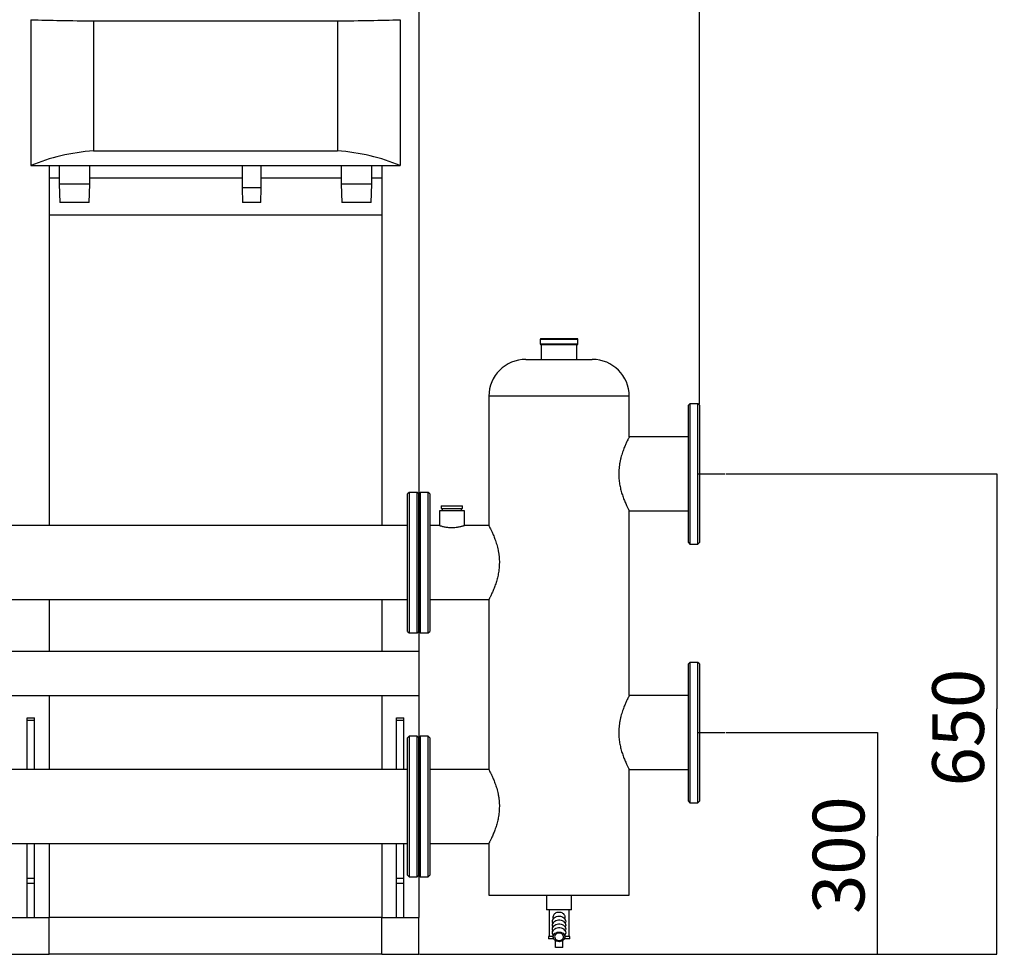
# Model space of a CAD drawing. Extents: x 1 to 420, y 1 to 300.
# Drawn here: x 283 to 350, y 84 to 147 of the extents above; entities that cross this region are included whole.
import ezdxf

# ---------------------------------------------------------------- set-up
doc = ezdxf.new("R2010")
doc.units = 0
doc.header["$MEASUREMENT"] = 0
doc.linetypes.add('CENTERLINE', pattern=[30, 12, -1.5, 3, -1.5, 12])
doc.layers.get('0').update_dxf_attribs({"linetype": 'CONTINUOUS'})
doc.layers.add('2', color=7, linetype='CONTINUOUS')
doc.styles.get("Standard").update_dxf_attribs({"font": 'monotxt.shx'})
doc.dimstyles.new('DSTYLE1', dxfattribs={"dimtxt": 3.5, "dimasz": 3, "dimexe": 0, "dimexo": 0.057706, "dimgap": 0.80788, "dimtad": 1, "dimdec": 1, "dimrnd": 0.1, "dimzin": 15, "dimdsep": 46, "dimtxsty": 'Standard', "dimcen": 0.09, "dimadec": 0, "dimazin": 0, "dimtfac": 1, "dimtdec": 4, "dimtofl": 0, "dimtmove": 0, "dimatfit": 3, "dimfxl": 1, "dimtolj": 1, "dimtzin": 0, "dimarcsym": 0})

# ---------------------------------------------------------------- blocks, each defined once
blk = doc.blocks.new('_AH13')
at = {"color": 0, "linetype": 'Continuous'}
blk.add_solid([(0, 0), (1, -0.166667), (1, 0.166667), (0, 0)], dxfattribs=at)
blk = doc.blocks.new('*D0')
at = {"layer": '2', "color": 2, "linetype": 'Continuous'}
for p, q in [((331.17356, 99.264648), (341.43265, 99.264648)), ((341.43265, 99.264648), (341.43265, 92.250684)), ((341.43265, 84.264648), (341.43265, 92.250684)), ((310.45295, 84.264648), (341.43265, 84.264648))]:
    blk.add_line(p, q, dxfattribs=at)
at = {"layer": '2', "color": 2, "xscale": 3, "yscale": 3, "zscale": 3}
for p, rotation in [((341.43265, 99.264648), 270), ((341.43265, 84.264648), 90)]:
    blk.add_blockref('_AH13', p, dxfattribs=dict(at, rotation=rotation))
at = {"layer": '2', "color": 2, "linetype": 'Continuous', "oblique": 1}
blk.add_text('300', height=3.5, rotation=90, dxfattribs=at).set_placement((340.55657, 87.000684))
blk = doc.blocks.new('*D1')
at = {"layer": '2', "color": 2, "linetype": 'Continuous'}
for p, q in [((331.17356, 116.76465), (349.52187, 116.76465)), ((349.52187, 116.76465), (349.52187, 100.87791)), ((349.52187, 84.264648), (349.52187, 100.87791)), ((310.45295, 84.264648), (349.52187, 84.264648))]:
    blk.add_line(p, q, dxfattribs=at)
at = {"layer": '2', "color": 2, "xscale": 3, "yscale": 3, "zscale": 3}
for p, rotation in [((349.52187, 116.76465), 270), ((349.52187, 84.264648), 90)]:
    blk.add_blockref('_AH13', p, dxfattribs=dict(at, rotation=rotation))
at = {"layer": '2', "color": 2, "linetype": 'Continuous', "oblique": 1}
blk.add_text('650', height=3.5, rotation=90, dxfattribs=at).set_placement((348.64579, 95.62791))
blk = doc.blocks.new('*D4')
at = {"layer": '2', "color": 2, "linetype": 'Continuous'}
for p, q in [((227.89045, 181.57715), (227.89045, 203.74463)), ((227.89045, 203.74463), (276.24604, 203.74463)), ((329.39045, 203.74463), (276.24604, 203.74463)), ((329.39045, 121.47715), (329.39045, 203.74463))]:
    blk.add_line(p, q, dxfattribs=at)
at = {"layer": '2', "color": 2, "xscale": 3, "yscale": 3, "zscale": 3}
blk.add_blockref('_AH13', (227.89045, 203.74463), dxfattribs=at)
at = {"layer": '2', "color": 2, "xscale": 3, "yscale": 3, "zscale": 3, "rotation": 180}
blk.add_blockref('_AH13', (329.39045, 203.74463), dxfattribs=at)
at = {"layer": '2', "color": 2, "linetype": 'Continuous', "oblique": 1}
blk.add_text('2030', height=3.5, dxfattribs=at).set_placement((269.24604, 204.62071))

msp = doc.modelspace()

# ---------------------------------------------------------------- linework, layer by layer
at = {"layer": '2', "color": 2, "linetype": 'Continuous'}
for p, q in [((310.39045, 181.51465), (310.39045, 115.41465)), ((284.14045, 147.49451), (284.14045, 137.62071)), ((288.39045, 147.4159), (288.39045, 138.62072)), ((288.39045, 147.4159), (304.89045, 147.4159)), ((304.89045, 147.4159), (304.89045, 138.62072)), ((309.14045, 147.49451), (309.14045, 137.62071)), ((288.39045, 138.62072), (304.89045, 138.62072)), ((284.14045, 137.62071), (309.14045, 137.62071)), ((285.39045, 137.62071), (285.39045, 113.26465)), ((286.05295, 137.62071), (286.05295, 136.37071)), ((288.12795, 136.37071), (288.12795, 137.62071)), ((298.44045, 137.62071), (298.44045, 136.12071)), ((299.74045, 136.12071), (299.74045, 137.62071)), ((305.15295, 137.62071), (305.15295, 136.37071)), ((307.22795, 136.37071), (307.22795, 137.62071)), ((307.89045, 137.62071), (307.89045, 113.26465)), ((286.05295, 136.76465), (285.39045, 136.76465)), ((285.39045, 136.76465), (285.39045, 134.26465)), ((298.44045, 136.76465), (288.12795, 136.76465)), ((305.15295, 136.76465), (299.74045, 136.76465)), ((307.89045, 136.76465), (307.22795, 136.76465)), ((307.89045, 136.76465), (307.89045, 134.26465)), ((286.05295, 136.37071), (286.0966, 135.12071)), ((288.12795, 136.37071), (286.05295, 136.37071)), ((288.0843, 135.12071), (288.12795, 136.37071)), ((298.44045, 136.12071), (298.47537, 135.12071)), ((299.74045, 136.12071), (298.44045, 136.12071)), ((299.70553, 135.12071), (299.74045, 136.12071)), ((305.15295, 136.37071), (305.1966, 135.12071)), ((307.22795, 136.37071), (305.15295, 136.37071)), ((307.1843, 135.12071), (307.22795, 136.37071)), ((288.0843, 135.12071), (286.0966, 135.12071)), ((299.70553, 135.12071), (298.47537, 135.12071)), ((307.1843, 135.12071), (305.1966, 135.12071)), ((307.89045, 134.26465), (285.39045, 134.26465)), ((318.61545, 125.86465), (318.61545, 125.56465)), ((321.16545, 125.86465), (318.61545, 125.86465)), ((318.61545, 125.56465), (321.16545, 125.56465)), ((321.11545, 125.91465), (318.66545, 125.91465)), ((318.66545, 125.51465), (321.11545, 125.51465)), ((318.69045, 125.51465), (318.69045, 124.51465)), ((321.09045, 124.51465), (321.09045, 125.51465)), ((321.16545, 125.56465), (321.16545, 125.86465)), ((317.64045, 124.51465), (322.14045, 124.51465)), ((315.14045, 122.01465), (315.14045, 113.2625)), ((324.64045, 122.01465), (315.14045, 122.01465)), ((324.64045, 119.26465), (324.64045, 122.01465)), ((328.74045, 121.51465), (328.64045, 121.41465)), ((328.64045, 112.11465), (328.64045, 121.41465)), ((329.29045, 121.51465), (328.74045, 121.51465)), ((328.74045, 121.51465), (328.74045, 112.01465)), ((329.39045, 121.41465), (329.29045, 121.51465)), ((329.29045, 116.76465), (329.29045, 121.51465)), ((329.39045, 121.41465), (329.39045, 116.76465)), ((328.64045, 119.26465), (324.64045, 119.26465)), ((329.29045, 112.01465), (329.29045, 116.76465)), ((329.39045, 116.76465), (329.39045, 112.11465)), ((309.74045, 115.51465), (309.64045, 115.41465)), ((309.64045, 106.11465), (309.64045, 115.41465)), ((310.29045, 115.51465), (309.74045, 115.51465)), ((309.74045, 115.51465), (309.74045, 106.01465)), ((310.39045, 115.41465), (310.29045, 115.51465)), ((310.29045, 106.01465), (310.29045, 115.51465)), ((310.49045, 115.51465), (310.39045, 115.41465)), ((310.39045, 115.41465), (310.39045, 106.11465)), ((310.39045, 110.76465), (310.39045, 115.41465)), ((311.04045, 115.51465), (310.49045, 115.51465)), ((310.49045, 115.51465), (310.49045, 110.76465)), ((311.14045, 115.41465), (311.04045, 115.51465)), ((311.04045, 110.76465), (311.04045, 115.51465)), ((311.14045, 115.41465), (311.14045, 110.76465)), ((311.91545, 114.61465), (311.91545, 114.41465)), ((311.91545, 114.61465), (313.36545, 114.61465)), ((313.36545, 114.41465), (313.36545, 114.61465)), ((311.79045, 114.26465), (311.79045, 113.26463)), ((313.49045, 114.26465), (311.79045, 114.26465)), ((311.91545, 114.41465), (313.36545, 114.41465)), ((311.99045, 114.41465), (311.99045, 114.26465)), ((313.29045, 114.26465), (313.29045, 114.41465)), ((313.49045, 113.26465), (313.49045, 114.26465)), ((324.64021, 114.26465), (328.64045, 114.26465)), ((324.64045, 101.76465), (324.64045, 114.26509)), ((309.64045, 113.26465), (228.64045, 113.26465)), ((311.79051, 113.26465), (311.14045, 113.26465)), ((315.14159, 113.26465), (313.49045, 113.26465)), ((328.64045, 112.11465), (328.74045, 112.01465)), ((328.74045, 112.01465), (329.29045, 112.01465)), ((329.29045, 112.01465), (329.39045, 112.11465)), ((310.39045, 106.11465), (310.39045, 110.76465)), ((310.49045, 110.76465), (310.49045, 106.01465)), ((311.04045, 106.01465), (311.04045, 110.76465)), ((311.14045, 110.76465), (311.14045, 106.11465)), ((228.64045, 108.26465), (309.64045, 108.26465)), ((285.39045, 108.26465), (285.39045, 104.75465)), ((307.89045, 108.26465), (307.89045, 104.75465)), ((311.14045, 108.26465), (315.14158, 108.26465)), ((315.14045, 108.26679), (315.14045, 96.762497)), ((309.64045, 106.11465), (309.74045, 106.01465)), ((309.74045, 106.01465), (310.29045, 106.01465)), ((310.29045, 106.01465), (310.39045, 106.11465)), ((310.39045, 106.11465), (310.49045, 106.01465)), ((310.39045, 106.11465), (310.39045, 104.75465)), ((310.49045, 106.01465), (311.04045, 106.01465)), ((311.04045, 106.01465), (311.14045, 106.11465)), ((310.39045, 104.75465), (227.89045, 104.75465)), ((310.39045, 104.75465), (310.39045, 101.77465)), ((328.74045, 104.01465), (328.64045, 103.91465)), ((329.29045, 104.01465), (328.74045, 104.01465)), ((328.74045, 104.01465), (328.74045, 94.514648)), ((329.39045, 103.91465), (329.29045, 104.01465)), ((329.29045, 99.264649), (329.29045, 104.01465)), ((328.64045, 94.614648), (328.64045, 103.91465)), ((329.39045, 103.91465), (329.39045, 99.264649)), ((227.89045, 101.77465), (310.39045, 101.77465)), ((285.39045, 101.77465), (285.39045, 96.764648)), ((307.89045, 101.77465), (307.89045, 96.764648)), ((310.39045, 101.77465), (310.39045, 98.914649)), ((328.64045, 101.76465), (324.64045, 101.76465)), ((283.89045, 100.26465), (284.39045, 100.26465)), ((283.89045, 100.0963), (283.89045, 100.26465)), ((283.89045, 100.0963), (284.39045, 100.0963)), ((283.89045, 96.764648), (283.89045, 100.0963)), ((284.39045, 100.0963), (284.39045, 100.26465)), ((284.39045, 96.764648), (284.39045, 100.0963)), ((308.89045, 100.26465), (309.39045, 100.26465)), ((308.89045, 100.0963), (308.89045, 100.26465)), ((308.89045, 100.0963), (309.39045, 100.0963)), ((308.89045, 96.764648), (308.89045, 100.0963)), ((309.39045, 100.0963), (309.39045, 100.26465)), ((309.39045, 96.764648), (309.39045, 100.0963)), ((309.74045, 99.014648), (309.64045, 98.914649)), ((309.64045, 89.614648), (309.64045, 98.914649)), ((310.29045, 99.014648), (309.74045, 99.014648)), ((309.74045, 99.014648), (309.74045, 89.514648)), ((310.39045, 98.914649), (310.29045, 99.014648)), ((310.29045, 89.514648), (310.29045, 99.014648)), ((310.49045, 99.014648), (310.39045, 98.914649)), ((310.39045, 98.914649), (310.39045, 89.614648)), ((310.39045, 94.264649), (310.39045, 98.914649)), ((311.04045, 99.014648), (310.49045, 99.014648)), ((310.49045, 99.014648), (310.49045, 94.264649)), ((311.14045, 98.914649), (311.04045, 99.014648)), ((311.04045, 94.264649), (311.04045, 99.014648)), ((311.14045, 98.914649), (311.14045, 94.264649)), ((329.29045, 94.514648), (329.29045, 99.264649)), ((329.39045, 99.264649), (329.39045, 94.614648)), ((309.64045, 96.764648), (228.64045, 96.764648)), ((315.14159, 96.764648), (311.14045, 96.764648)), ((324.64021, 96.764648), (328.64045, 96.764648)), ((324.64045, 88.264648), (324.64045, 96.765091)), ((310.39045, 89.614648), (310.39045, 94.264649)), ((310.49045, 94.264649), (310.49045, 89.514648)), ((311.04045, 89.514648), (311.04045, 94.264649)), ((311.14045, 94.264649), (311.14045, 89.614648)), ((328.64045, 94.614648), (328.74045, 94.514648)), ((328.74045, 94.514648), (329.29045, 94.514648)), ((329.29045, 94.514648), (329.39045, 94.614648)), ((228.64045, 91.764649), (309.64045, 91.764649)), ((283.89045, 89.406607), (283.89045, 91.764649)), ((284.39045, 89.406607), (284.39045, 91.764649)), ((285.39045, 91.764649), (285.39045, 86.764648)), ((307.89045, 91.764649), (307.89045, 86.764648)), ((308.89045, 89.406607), (308.89045, 91.764649)), ((309.39045, 89.406607), (309.39045, 91.764649)), ((311.14045, 91.764649), (315.14158, 91.764649)), ((315.14045, 91.766791), (315.14045, 88.264648)), ((283.89045, 89.406607), (284.39045, 89.406607)), ((283.89045, 89.074953), (283.89045, 89.406607)), ((284.39045, 89.074953), (284.39045, 89.406607)), ((308.89045, 89.406607), (309.39045, 89.406607)), ((308.89045, 89.074953), (308.89045, 89.406607)), ((309.39045, 89.074953), (309.39045, 89.406607)), ((309.64045, 89.614648), (309.74045, 89.514648)), ((309.74045, 89.514648), (310.29045, 89.514648)), ((310.29045, 89.514648), (310.39045, 89.614648)), ((310.39045, 89.614648), (310.49045, 89.514648)), ((310.39045, 89.614648), (310.39045, 86.764648)), ((310.49045, 89.514648), (311.04045, 89.514648)), ((311.04045, 89.514648), (311.14045, 89.614648)), ((283.89045, 86.764648), (283.89045, 89.074953)), ((283.89045, 89.074953), (284.39045, 89.074953)), ((284.39045, 86.764648), (284.39045, 89.074953)), ((308.89045, 86.764648), (308.89045, 89.074953)), ((308.89045, 89.074953), (309.39045, 89.074953)), ((309.39045, 86.764648), (309.39045, 89.074953)), ((315.14045, 88.264648), (324.64045, 88.264648)), ((319.04045, 88.264648), (319.04045, 87.264648)), ((320.74045, 87.264648), (320.74045, 88.264648)), ((282.89045, 86.764648), (285.39045, 86.764648)), ((307.89045, 86.764648), (285.39045, 86.764648)), ((285.39045, 84.264648), (285.39045, 86.764648)), ((307.89045, 86.764648), (310.39045, 86.764648)), ((307.89045, 84.264648), (307.89045, 86.764648)), ((310.39045, 84.264648), (310.39045, 86.764648)), ((320.74045, 87.264648), (319.04045, 87.264648)), ((319.21545, 87.264648), (319.21545, 85.464648)), ((319.47107, 86.611763), (319.51183, 86.677341)), ((319.49045, 86.728225), (319.49045, 86.646999)), ((319.51183, 86.677341), (319.56768, 86.734979)), ((319.56768, 86.734979), (319.6364, 86.78238)), ((319.6364, 86.78238), (319.71524, 86.817656)), ((319.71524, 86.817656), (319.80106, 86.839399)), ((319.80106, 86.839399), (319.89045, 86.846745)), ((319.89045, 86.846745), (319.97984, 86.839399)), ((319.97984, 86.839399), (320.06566, 86.817656)), ((320.06566, 86.817656), (320.1445, 86.78238)), ((320.1445, 86.78238), (320.21322, 86.734979)), ((320.21322, 86.734979), (320.26908, 86.677341)), ((320.26908, 86.677341), (320.30984, 86.611763)), ((320.29045, 86.646999), (320.29045, 86.727981)), ((320.56545, 85.464648), (320.56545, 87.264648)), ((319.44064, 86.467456), (319.44702, 86.54086)), ((319.44615, 86.419633), (319.44064, 86.467456)), ((319.44103, 86.238687), (319.45482, 86.312412)), ((319.44564, 86.164198), (319.44103, 86.238687)), ((319.44103, 85.980578), (319.45482, 86.054303)), ((319.44564, 85.906089), (319.44103, 85.980578)), ((319.44615, 86.161524), (319.44564, 86.164198)), ((319.44615, 86.419633), (319.46281, 86.334756)), ((319.44615, 86.161524), (319.46281, 86.076646)), ((319.44702, 86.54086), (319.47107, 86.611763)), ((319.45482, 86.312412), (319.48644, 86.382354)), ((319.45482, 86.054303), (319.48644, 86.124245)), ((319.48644, 86.382354), (319.5346, 86.44565)), ((319.48644, 86.124245), (319.5346, 86.187541)), ((319.5346, 86.44565), (319.59733, 86.499709)), ((319.5346, 86.187541), (319.59733, 86.2416)), ((319.5346, 85.929432), (319.59733, 85.98349)), ((319.59733, 86.499709), (319.67207, 86.542317)), ((319.59733, 86.2416), (319.67207, 86.284208)), ((319.59733, 85.98349), (319.67207, 86.026098)), ((319.67207, 86.542317), (319.75574, 86.57173)), ((319.67207, 86.284208), (319.75574, 86.313621)), ((319.67207, 86.026098), (319.75574, 86.055511)), ((319.75574, 86.57173), (319.84492, 86.586744)), ((319.75574, 86.313621), (319.84492, 86.328635)), ((319.75574, 86.055511), (319.84492, 86.070525)), ((319.84492, 86.586744), (319.93598, 86.586744)), ((319.84492, 86.328635), (319.93598, 86.328635)), ((319.84492, 86.070525), (319.93598, 86.070525)), ((319.93598, 86.586744), (320.02516, 86.57173)), ((319.93598, 86.328635), (320.02516, 86.313621)), ((319.93598, 86.070525), (320.02516, 86.055511)), ((320.02516, 86.57173), (320.10884, 86.542317)), ((320.02516, 86.313621), (320.10884, 86.284208)), ((320.02516, 86.055511), (320.10884, 86.026098)), ((320.10884, 86.542317), (320.18357, 86.499709)), ((320.10884, 86.284208), (320.18357, 86.2416)), ((320.10884, 86.026098), (320.18357, 85.98349)), ((320.18357, 86.499709), (320.2463, 86.44565)), ((320.18357, 86.2416), (320.2463, 86.187541)), ((320.18357, 85.98349), (320.2463, 85.929432)), ((320.2463, 86.44565), (320.29446, 86.382354)), ((320.2463, 86.187541), (320.29446, 86.124245)), ((320.29446, 86.382354), (320.32608, 86.312412)), ((320.29446, 86.124245), (320.32608, 86.054303)), ((320.30984, 86.611763), (320.33389, 86.54086)), ((320.3181, 86.334756), (320.33475, 86.419633)), ((320.3181, 86.076646), (320.33475, 86.161524)), ((320.32608, 86.312412), (320.33988, 86.238687)), ((320.32608, 86.054303), (320.33988, 85.980578)), ((320.33389, 86.54086), (320.34026, 86.467456)), ((320.34026, 86.467456), (320.33475, 86.419633)), ((320.33526, 86.164198), (320.33475, 86.161524)), ((320.33988, 86.238687), (320.33526, 86.164198)), ((320.33988, 85.980578), (320.33526, 85.906089)), ((319.16545, 85.464648), (319.16545, 85.314648)), ((319.4816, 85.464648), (319.16545, 85.464648)), ((319.52383, 85.314648), (319.16545, 85.314648)), ((319.44103, 85.722468), (319.45482, 85.796193)), ((319.44564, 85.647979), (319.44103, 85.722468)), ((319.44615, 85.903414), (319.44564, 85.906089)), ((319.44615, 85.645305), (319.44564, 85.647979)), ((319.44615, 85.903414), (319.46281, 85.818537)), ((319.44615, 85.645305), (319.49552, 85.393695)), ((319.45482, 85.796193), (319.48644, 85.866136)), ((319.48644, 85.866136), (319.5346, 85.929432)), ((319.49104, 85.42795), (319.49572, 85.498698)), ((319.50503, 85.35803), (319.49104, 85.42795)), ((319.49572, 85.498698), (319.51886, 85.566969)), ((319.53705, 85.29221), (319.50503, 85.35803)), ((319.51886, 85.566969), (319.55938, 85.629568)), ((319.58558, 85.233566), (319.53705, 85.29221)), ((319.55938, 85.629568), (319.61537, 85.683569)), ((319.60514, 85.521628), (319.59104, 85.461119)), ((319.59104, 85.461119), (319.59577, 85.399641)), ((319.59577, 85.399641), (319.61901, 85.341055)), ((319.63715, 85.577366), (319.60514, 85.521628)), ((319.61537, 85.683569), (319.68423, 85.726447)), ((319.61901, 85.341055), (319.6593, 85.289045)), ((319.68509, 85.62483), (319.63715, 85.577366)), ((319.6593, 85.289045), (319.71412, 85.246876)), ((319.68423, 85.726447), (319.76273, 85.756198)), ((319.74593, 85.661037), (319.68509, 85.62483)), ((319.81584, 85.683714), (319.74593, 85.661037)), ((319.76273, 85.756198), (319.8472, 85.771429)), ((319.89045, 85.691434), (319.81584, 85.683714)), ((319.8472, 85.771429), (319.9337, 85.771429)), ((319.96506, 85.683714), (319.89045, 85.691434)), ((319.9337, 85.771429), (320.01817, 85.756198)), ((320.03498, 85.661037), (319.96506, 85.683714)), ((320.01817, 85.756198), (320.09667, 85.726447)), ((320.09582, 85.62483), (320.03498, 85.661037)), ((320.06678, 85.246876), (320.1216, 85.289045)), ((320.14375, 85.577366), (320.09582, 85.62483)), ((320.09667, 85.726447), (320.16553, 85.683569)), ((320.1216, 85.289045), (320.1619, 85.341055)), ((320.17577, 85.521628), (320.14375, 85.577366)), ((320.1619, 85.341055), (320.18514, 85.399641)), ((320.16553, 85.683569), (320.22152, 85.629568)), ((320.18986, 85.461119), (320.17577, 85.521628)), ((320.18514, 85.399641), (320.18986, 85.461119)), ((320.24386, 85.29221), (320.19532, 85.233566)), ((320.22152, 85.629568), (320.26204, 85.566969)), ((320.27587, 85.35803), (320.24386, 85.29221)), ((320.2463, 85.929432), (320.29446, 85.866136)), ((320.61545, 85.314648), (320.25707, 85.314648)), ((320.26204, 85.566969), (320.28518, 85.498698)), ((320.28987, 85.42795), (320.27587, 85.35803)), ((320.28518, 85.498698), (320.28987, 85.42795)), ((320.28538, 85.393695), (320.33475, 85.645305)), ((320.29446, 85.866136), (320.32608, 85.796193)), ((320.61545, 85.464648), (320.2993, 85.464648)), ((320.3181, 85.818537), (320.33475, 85.903414)), ((320.32608, 85.796193), (320.33988, 85.722468)), ((320.33526, 85.906089), (320.33475, 85.903414)), ((320.33526, 85.647979), (320.33475, 85.645305)), ((320.33988, 85.722468), (320.33526, 85.647979)), ((320.61545, 85.314648), (320.61545, 85.464648)), ((319.64838, 85.18484), (319.58558, 85.233566)), ((319.64045, 84.714648), (319.64045, 85.189909)), ((320.14045, 84.714648), (319.64045, 84.714648)), ((319.7225, 85.148312), (319.64838, 85.18484)), ((319.71412, 85.246876), (319.78002, 85.2172)), ((319.80446, 85.125688), (319.7225, 85.148312)), ((319.78002, 85.2172), (319.85285, 85.201881)), ((319.89045, 85.118028), (319.80446, 85.125688)), ((319.85285, 85.201881), (319.92805, 85.201881)), ((319.97644, 85.125688), (319.89045, 85.118028)), ((319.92805, 85.201881), (320.00089, 85.2172)), ((320.0584, 85.148312), (319.97644, 85.125688)), ((320.00089, 85.2172), (320.06678, 85.246876)), ((320.13252, 85.18484), (320.0584, 85.148312)), ((320.19532, 85.233566), (320.13252, 85.18484)), ((320.14045, 84.714648), (320.14045, 85.189909)), ((282.89045, 84.264648), (285.39045, 84.264648)), ((307.89045, 84.264648), (285.39045, 84.264648)), ((307.89045, 84.264648), (310.39045, 84.264648))]:
    msp.add_line(p, q, dxfattribs=at)
at = {"layer": '2', "color": 2, "linetype": 'CENTERLINE'}
for p, q in [((329.29045, 116.76465), (331.11106, 116.76465)), ((329.29045, 99.264648), (331.11106, 99.264648))]:
    msp.add_line(p, q, dxfattribs=at)
at = {"layer": '2', "color": 2, "linetype": 'Continuous'}
for centre, radius, start, end in [((318.66545, 125.86465), 0.05, 90, 180), ((318.66545, 125.56465), 0.05, 180, 270), ((321.11545, 125.86465), 0.05, 0, 90), ((321.11545, 125.56465), 0.05, 270, 360), ((317.64045, 122.01465), 2.5, 90, 180), ((322.14045, 122.01465), 2.5, 0, 90)]:
    msp.add_arc(centre, radius, start, end, dxfattribs=at)
for centre, ratio, start_param, end_param in [((289.50805, 147.93669), 0.052407779, 4.1457972, 4.6003955), ((303.77286, 147.93669), 0.052407779, 4.8243825, 5.2789807), ((289.50805, 131.99581), 0.66666667, 1.6827898, 2.1373881), ((303.77286, 131.99581), 0.66666667, 1.0042046, 1.4588028)]:
    msp.add_ellipse(centre, major_axis=(10, 0), ratio=ratio, start_param=start_param, end_param=end_param, dxfattribs=at)
for points, knots in [([(324.64045, 119.26465), (324.63754, 119.25914), (324.63312, 119.25078), (324.60615, 119.19897), (324.57054, 119.12949), (324.50921, 119.00692), (324.41485, 118.80701), (324.3049, 118.55259), (324.20753, 118.2957), (324.13182, 118.06344), (324.07682, 117.8716), (324.02736, 117.66766), (323.98692, 117.45945), (323.95694, 117.25157), (323.9371, 117.04366), (323.92798, 116.83025), (323.9307, 116.56515), (323.95668, 116.251), (324.01619, 115.90048), (324.09937, 115.56716), (324.20132, 115.24831), (324.2955, 115.00265), (324.37242, 114.82035), (324.42882, 114.69388), (324.48156, 114.5809), (324.52974, 114.48155), (324.57112, 114.39871), (324.60304, 114.33637), (324.62478, 114.29449), (324.63808, 114.26915), (324.63951, 114.26644), (324.64021, 114.26509)], [0, 0, 0, 0, 0.04819258, 0.073063642, 0.097936236, 0.14610356, 0.19551368, 0.24686292, 0.29947047, 0.32732724, 0.35518218, 0.38395297, 0.41271969, 0.43874573, 0.46476933, 0.49180935, 0.51884871, 0.56398761, 0.61039193, 0.65670568, 0.70405551, 0.75690684, 0.78403832, 0.81116884, 0.83899385, 0.86681642, 0.89561016, 0.92440134, 0.94974361, 0.9750849, 1, 1, 1, 1]), ([(313.49045, 113.26465), (313.48832, 113.26392), (313.48399, 113.26244), (313.44927, 113.25083), (313.39468, 113.23348), (313.32013, 113.21154), (313.22617, 113.18689), (313.1149, 113.16215), (312.98745, 113.13995), (312.85056, 113.12369), (312.70731, 113.11522), (312.56721, 113.11548), (312.43039, 113.12386), (312.30222, 113.13885), (312.18151, 113.1592), (312.07134, 113.18291), (311.97375, 113.2079), (311.8935, 113.23122), (311.834, 113.25004), (311.79708, 113.26238), (311.79264, 113.2639), (311.79051, 113.26463)], [0, 0, 0, 0, 0.050885935, 0.10329745, 0.15417047, 0.20643333, 0.25896216, 0.31292579, 0.36693564, 0.42262162, 0.47470723, 0.52845943, 0.57814241, 0.62922819, 0.67979678, 0.73168862, 0.78496454, 0.8397496, 0.8934992, 0.94895181, 1, 1, 1, 1]), ([(315.14159, 113.2625), (315.14137, 113.26291), (315.14071, 113.26417), (315.15185, 113.24297), (315.18377, 113.1818), (315.24839, 113.05422), (315.33503, 112.87421), (315.43986, 112.63919), (315.53591, 112.39784), (315.61342, 112.17515), (315.66983, 111.99421), (315.72189, 111.80221), (315.7683, 111.59758), (315.80658, 111.38219), (315.8331, 111.16871), (315.84877, 110.96213), (315.85064, 110.83066), (315.85158, 110.76465)], [0, 0, 0, 0, 0.025421037, 0.077112458, 0.16951213, 0.2644127, 0.36060029, 0.45907151, 0.56561254, 0.62033182, 0.67504836, 0.73064392, 0.78623353, 0.84386844, 0.90149531, 0.95053997, 1, 1, 1, 1]), ([(315.85158, 110.76465), (315.84821, 110.63731), (315.84311, 110.44418), (315.81243, 110.19181), (315.77246, 109.94549), (315.70514, 109.65135), (315.60471, 109.32053), (315.49138, 109.01447), (315.3949, 108.78809), (315.3227, 108.63035), (315.2717, 108.52346), (315.22683, 108.43256), (315.19104, 108.36198), (315.16483, 108.31119), (315.14815, 108.27929), (315.14024, 108.26422), (315.14129, 108.26624), (315.14158, 108.26679)], [0, 0, 0, 0, 0.095292282, 0.14453187, 0.19377619, 0.2889902, 0.3865438, 0.49053197, 0.59711123, 0.65290039, 0.70868503, 0.76637038, 0.82404945, 0.87544166, 0.92683127, 0.98005316, 1, 1, 1, 1]), ([(324.64045, 101.76465), (324.63754, 101.75913), (324.63312, 101.75078), (324.60615, 101.69898), (324.57054, 101.62949), (324.50921, 101.50692), (324.41485, 101.30701), (324.3049, 101.05259), (324.20753, 100.7957), (324.13182, 100.56344), (324.07682, 100.3716), (324.02736, 100.16766), (323.98692, 99.959455), (323.95694, 99.751573), (323.9371, 99.543665), (323.92798, 99.330249), (323.9307, 99.065147), (323.95668, 98.750999), (324.01619, 98.400482), (324.09937, 98.067157), (324.20132, 97.748307), (324.2955, 97.502647), (324.37242, 97.320347), (324.42882, 97.193878), (324.48156, 97.080904), (324.52974, 96.981554), (324.57112, 96.898706), (324.60304, 96.836366), (324.62478, 96.794486), (324.63808, 96.769155), (324.63951, 96.766438), (324.64021, 96.765091)], [0, 0, 0, 0, 0.048192578, 0.073063603, 0.097936246, 0.14610349, 0.19551371, 0.24686306, 0.29947048, 0.32732724, 0.35518218, 0.38395297, 0.41271952, 0.43874573, 0.46476915, 0.49180935, 0.5188489, 0.56398761, 0.61039176, 0.65670567, 0.7040555, 0.75690682, 0.78403842, 0.81116894, 0.83899386, 0.86681642, 0.89561023, 0.92440136, 0.94974363, 0.97508489, 1, 1, 1, 1]), ([(315.14159, 96.762497), (315.14137, 96.762911), (315.14071, 96.764166), (315.15185, 96.742971), (315.18377, 96.681796), (315.24839, 96.554214), (315.33503, 96.37421), (315.43986, 96.139188), (315.53591, 95.897844), (315.61342, 95.67515), (315.66983, 95.494208), (315.72188, 95.302206), (315.7683, 95.097582), (315.80658, 94.882187), (315.8331, 94.668713), (315.84877, 94.462129), (315.85064, 94.33066), (315.85158, 94.264649)], [0, 0, 0, 0, 0.025421049, 0.077112478, 0.16951215, 0.26441283, 0.3606003, 0.45907166, 0.56561288, 0.62033218, 0.67504875, 0.73064433, 0.78623346, 0.84386875, 0.90149601, 0.95054032, 1, 1, 1, 1]), ([(315.85158, 94.264649), (315.84821, 94.137314), (315.84311, 93.944182), (315.81243, 93.691812), (315.77246, 93.445491), (315.70514, 93.151349), (315.60471, 92.820533), (315.49138, 92.514469), (315.3949, 92.288095), (315.3227, 92.130351), (315.2717, 92.023464), (315.22683, 91.93256), (315.19104, 91.861984), (315.16483, 91.811191), (315.14815, 91.779287), (315.14024, 91.764224), (315.14129, 91.766241), (315.14158, 91.766791)], [0, 0, 0, 0, 0.095292617, 0.14453237, 0.19377614, 0.28899012, 0.38654414, 0.49053228, 0.59711126, 0.6529006, 0.70868512, 0.76637053, 0.82404946, 0.8754417, 0.92683131, 0.98005317, 1, 1, 1, 1]), ([(319.49074, 86.728266), (319.49065, 86.728991), (319.48475, 86.773164), (319.50346, 86.863955), (319.55407, 86.977606), (319.64224, 87.060008), (319.75334, 87.111323), (319.88402, 87.130723), (320.01872, 87.114327), (320.13909, 87.061394), (320.22969, 86.973879), (320.27846, 86.860986), (320.29257, 86.775397), (320.28994, 86.732011), (320.28969, 86.728023)], [0, 0, 0, 0, 0.001695391, 0.10330678, 0.20551226, 0.29684631, 0.39268417, 0.49461004, 0.59795327, 0.70132052, 0.8036444, 0.89958882, 0.99077034, 1, 1, 1, 1])]:
    msp.add_open_spline(points, degree=3, knots=knots, dxfattribs=at)

# ---------------------------------------------------------------- dimensions: what is measured, and where the dimension line sits
dim = msp.add_linear_dim(base=(329.39045, 203.74463), p1=(227.89045, 181.51465), p2=(329.39045, 121.41465), dimstyle='DSTYLE1', override={"dimblk": '_AH13', "dimsah": 0}, dxfattribs=at)
dim.commit()
dim.dimension.update_dxf_attribs({"geometry": '*D4', "text_midpoint": (276.24604, 206.37071), "dimtype": 128})
for base, p2, picture, middle in [((349.52187, 116.76465), (331.11106, 116.76465), '*D1', (346.89579, 100.87791)), ((341.43265, 99.264648), (331.11106, 99.264648), '*D0', (338.80657, 92.250684))]:
    dim = msp.add_linear_dim(base=base, p1=(310.39045, 84.264648), p2=p2, angle=90, dimstyle='DSTYLE1', override={"dimblk": '_AH13', "dimsah": 0}, dxfattribs=at)
    dim.commit()
    dim.dimension.update_dxf_attribs({"geometry": picture, "text_midpoint": middle, "dimtype": 128})

doc.saveas('drawing.dxf')
